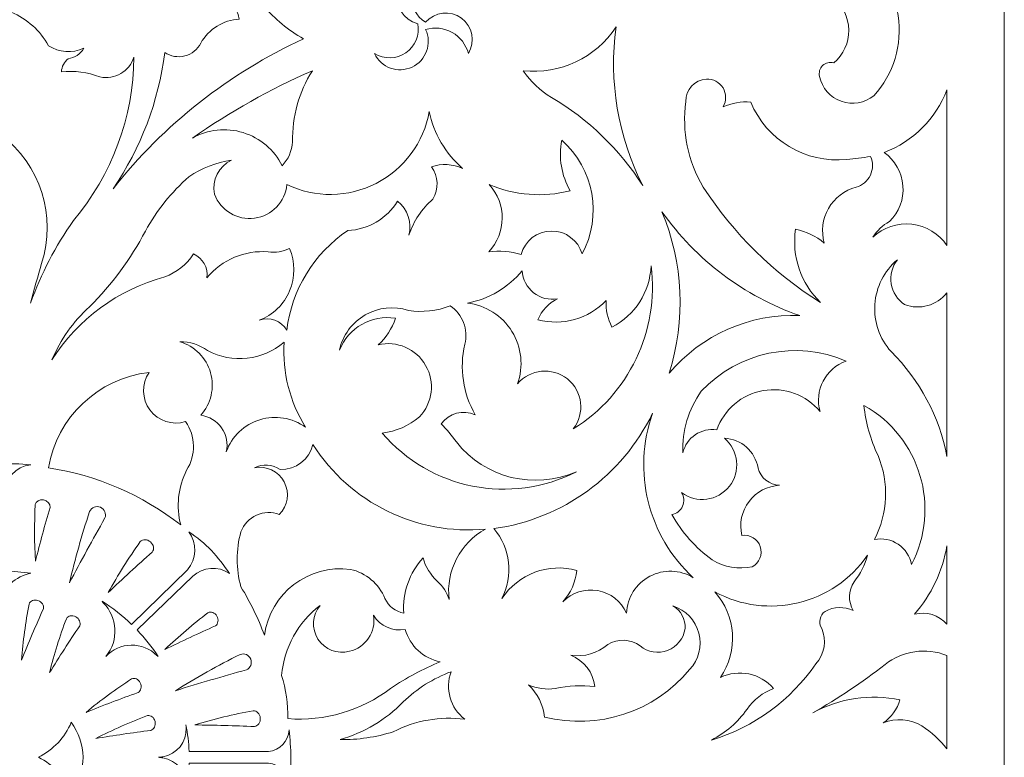
# Model space of a CAD drawing. Units: millimetres. Extents: x 20 to 197, y -115 to 132.
# Drawn here: x 110 to 197, y 9 to 73 of the extents above; entities that cross this region are included whole.
import ezdxf

# ---------------------------------------------------------------- set-up
doc = ezdxf.new("R2010")
doc.units = ezdxf.units.MM
doc.header["$MEASUREMENT"] = 0
doc.layers.add('layer 1', color=7, linetype='Continuous')

msp = doc.modelspace()

# ---------------------------------------------------------------- linework, layer by layer
at = {"layer": 'layer 1', "color": 250, "lineweight": 9}
msp.add_open_spline([(20.4987, 8.5923), (20.4987, 8.5923), (20.4987, 131.9253), (20.4987, 131.9253), (20.4987, 131.9253), (20.4987, 131.9253), (196.571, 131.9253), (196.571, 131.9253), (196.571, 131.9253), (196.571, 131.9253), (196.571, -114.741), (196.571, -114.741), (196.571, -114.741), (196.571, -114.741), (20.4987, -114.741), (20.4987, -114.741), (20.4987, -114.741), (20.4987, -114.741), (20.4987, 8.5923), (20.4987, 8.5923)], degree=3, knots=[0, 0, 0, 0, 0.1666667, 0.1666667, 0.1666667, 0.1666667, 0.3333333, 0.3333333, 0.3333333, 0.3333333, 0.5, 0.5, 0.5, 0.5, 0.6666667, 0.6666667, 0.6666667, 0.6666667, 1, 1, 1, 1], dxfattribs=at)
at = {"layer": 'layer 1', "color": 7, "lineweight": 9}
for points, knots in [([(108.5347, 63.1858), (112.0014, 60.5645), (113.4335, 56.0398), (112.1057, 51.9009), (112.1057, 51.9009), (111.7724, 50.7446), (111.4519, 49.5847), (111.1442, 48.4215), (111.1442, 48.4215), (112.0636, 50.9907), (113.3264, 53.4236), (114.8981, 55.6548), (114.8981, 55.6548), (118.2911, 59.6616), (120.1704, 64.7327), (120.2087, 69.9838), (120.2087, 69.9838), (119.8092, 68.7278), (118.5241, 67.9762), (117.2329, 68.2452), (117.2329, 68.2452), (116.156, 68.6639), (114.9948, 68.8202), (113.8452, 68.7026), (113.8452, 68.7026), (113.8775, 69.1498), (114.0929, 69.5634), (114.4403, 69.8476), (114.4403, 69.8476), (115.0168, 69.9182), (115.5256, 70.2578), (115.8138, 70.7623), (115.8138, 70.7623), (114.804, 70.3083), (113.6331, 70.394), (112.7007, 70.991), (112.7007, 70.991), (111.9883, 72.3142), (110.8397, 73.35), (109.4502, 73.9216), (109.4502, 73.9216), (110.5278, 75.7561), (112.6109, 76.7515), (114.715, 76.4387), (114.715, 76.4387), (113.1707, 76.7969), (111.8635, 77.8192), (111.1442, 79.2315), (111.1442, 79.2315), (111.4183, 79.8974), (111.95, 80.4237), (112.6183, 80.691), (112.6183, 80.691), (113.2867, 80.9584), (114.0347, 80.9432), (114.6922, 80.6506), (114.6922, 80.6506), (115.0691, 80.5313), (115.4653, 80.4859), (115.8596, 80.5144), (115.8596, 80.5144), (114.8052, 80.7398), (113.8693, 81.3417), (113.2272, 82.2076), (113.2272, 82.2076), (113.1041, 83.1156), (112.5615, 83.9126), (111.7621, 84.3598), (111.7621, 84.3598), (112.3957, 85.3922), (113.6705, 85.8328), (114.8067, 85.4124), (114.8067, 85.4124), (114.1913, 85.969), (113.3632, 86.2279), (112.5405, 86.122), (112.5405, 86.122), (111.5737, 86.6869), (110.8915, 87.6352), (110.6635, 88.7315), (110.6635, 88.7315), (111.2626, 88.9854), (111.9153, 89.088), (112.5633, 89.0291), (112.5633, 89.0291), (111.9567, 89.4764), (111.2083, 89.6866), (110.4575, 89.6243), (110.4575, 89.6243), (109.6573, 90.4566), (109.1719, 91.5411), (109.084, 92.6912), (109.084, 92.6912), (110.7876, 93.1889), (112.6128, 92.4743), (113.5248, 90.951), (113.5248, 90.951), (113.3489, 91.8203), (113.5512, 92.7215), (114.081, 93.4311), (114.081, 93.4311), (111.1118, 96.4727), (109.1718, 100.3686), (108.5347, 104.5721), (108.5347, 104.5721), (107.8976, 100.3686), (105.9576, 96.4727), (102.9884, 93.4311), (102.9884, 93.4311), (103.5182, 92.7215), (103.7205, 91.8203), (103.5446, 90.951), (103.5446, 90.951), (104.4566, 92.4743), (106.2816, 93.1889), (107.9852, 92.6912), (107.9852, 92.6912), (107.8974, 91.5411), (107.4118, 90.4566), (106.612, 89.6243), (106.612, 89.6243), (105.8609, 89.6866), (105.1127, 89.4764), (104.506, 89.0291), (104.506, 89.0291), (105.154, 89.088), (105.8066, 88.9854), (106.4058, 88.7315), (106.4058, 88.7315), (106.1777, 87.6352), (105.4957, 86.6869), (104.5289, 86.122), (104.5289, 86.122), (103.706, 86.2279), (102.8781, 85.969), (102.2627, 85.4124), (102.2627, 85.4124), (103.3988, 85.8328), (104.6737, 85.3922), (105.307, 84.3598), (105.307, 84.3598), (104.5079, 83.9126), (103.9653, 83.1156), (103.842, 82.2076), (103.842, 82.2076), (103.2, 81.3417), (102.264, 80.7398), (101.2098, 80.5144), (101.2098, 80.5144), (101.604, 80.4859), (102.0002, 80.5313), (102.3772, 80.6506), (102.3772, 80.6506), (103.0346, 80.9432), (103.7827, 80.9584), (104.451, 80.691), (104.451, 80.691), (105.1194, 80.4237), (105.6511, 79.8974), (105.9251, 79.2315), (105.9251, 79.2315), (105.2057, 77.8192), (103.8985, 76.7969), (102.3543, 76.4387), (102.3543, 76.4387), (104.4584, 76.7515), (106.5415, 75.7561), (107.619, 73.9216), (107.619, 73.9216), (106.2296, 73.35), (105.0811, 72.3142), (104.3686, 70.991), (104.3686, 70.991), (103.4361, 70.394), (102.2652, 70.3083), (101.2555, 70.7623), (101.2555, 70.7623), (101.5437, 70.2578), (102.0525, 69.9182), (102.6289, 69.8476), (102.6289, 69.8476), (102.9765, 69.5634), (103.1918, 69.1498), (103.2241, 68.7026), (103.2241, 68.7026), (102.0745, 68.8202), (100.9133, 68.6639), (99.8364, 68.2452), (99.8364, 68.2452), (98.5451, 67.9762), (97.26, 68.7278), (96.8606, 69.9838), (96.8606, 69.9838), (96.899, 64.7327), (98.7783, 59.6616), (102.1712, 55.6548), (102.1712, 55.6548), (103.743, 53.4236), (105.0057, 50.9907), (105.9251, 48.4215), (105.9251, 48.4215), (105.6174, 49.5847), (105.2969, 50.7446), (104.9639, 51.9009), (104.9639, 51.9009), (103.6359, 56.0398), (105.0679, 60.5645), (108.5347, 63.1858)], [0, 0, 0, 0, 0.0188679, 0.0188679, 0.0188679, 0.0188679, 0.0377358, 0.0377358, 0.0377358, 0.0377358, 0.0566038, 0.0566038, 0.0566038, 0.0566038, 0.0754717, 0.0754717, 0.0754717, 0.0754717, 0.0943396, 0.0943396, 0.0943396, 0.0943396, 0.1132075, 0.1132075, 0.1132075, 0.1132075, 0.1320755, 0.1320755, 0.1320755, 0.1320755, 0.1509434, 0.1509434, 0.1509434, 0.1509434, 0.1698113, 0.1698113, 0.1698113, 0.1698113, 0.1886792, 0.1886792, 0.1886792, 0.1886792, 0.2075472, 0.2075472, 0.2075472, 0.2075472, 0.2264151, 0.2264151, 0.2264151, 0.2264151, 0.245283, 0.245283, 0.245283, 0.245283, 0.2641509, 0.2641509, 0.2641509, 0.2641509, 0.2830189, 0.2830189, 0.2830189, 0.2830189, 0.3018868, 0.3018868, 0.3018868, 0.3018868, 0.3207547, 0.3207547, 0.3207547, 0.3207547, 0.3396226, 0.3396226, 0.3396226, 0.3396226, 0.3584906, 0.3584906, 0.3584906, 0.3584906, 0.3773585, 0.3773585, 0.3773585, 0.3773585, 0.3962264, 0.3962264, 0.3962264, 0.3962264, 0.4150943, 0.4150943, 0.4150943, 0.4150943, 0.4339623, 0.4339623, 0.4339623, 0.4339623, 0.4528302, 0.4528302, 0.4528302, 0.4528302, 0.4716981, 0.4716981, 0.4716981, 0.4716981, 0.490566, 0.490566, 0.490566, 0.490566, 0.509434, 0.509434, 0.509434, 0.509434, 0.5283019, 0.5283019, 0.5283019, 0.5283019, 0.5471698, 0.5471698, 0.5471698, 0.5471698, 0.5660377, 0.5660377, 0.5660377, 0.5660377, 0.5849057, 0.5849057, 0.5849057, 0.5849057, 0.6037736, 0.6037736, 0.6037736, 0.6037736, 0.6226415, 0.6226415, 0.6226415, 0.6226415, 0.6415094, 0.6415094, 0.6415094, 0.6415094, 0.6603774, 0.6603774, 0.6603774, 0.6603774, 0.6792453, 0.6792453, 0.6792453, 0.6792453, 0.6981132, 0.6981132, 0.6981132, 0.6981132, 0.7169811, 0.7169811, 0.7169811, 0.7169811, 0.7358491, 0.7358491, 0.7358491, 0.7358491, 0.754717, 0.754717, 0.754717, 0.754717, 0.7735849, 0.7735849, 0.7735849, 0.7735849, 0.7924528, 0.7924528, 0.7924528, 0.7924528, 0.8113208, 0.8113208, 0.8113208, 0.8113208, 0.8301887, 0.8301887, 0.8301887, 0.8301887, 0.8490566, 0.8490566, 0.8490566, 0.8490566, 0.8679245, 0.8679245, 0.8679245, 0.8679245, 0.8867925, 0.8867925, 0.8867925, 0.8867925, 0.9056604, 0.9056604, 0.9056604, 0.9056604, 0.9245283, 0.9245283, 0.9245283, 0.9245283, 0.9433962, 0.9433962, 0.9433962, 0.9433962, 0.9622642, 0.9622642, 0.9622642, 0.9622642, 1, 1, 1, 1]), ([(181.6007, 69.481), (182.4578, 70.1906), (182.9462, 71.2516), (182.9284, 72.3647), (182.9284, 72.3647), (182.9106, 73.4761), (182.3885, 74.5202), (181.5092, 75.2029), (181.5092, 75.2029), (179.3147, 76.7263), (176.3061, 76.2168), (174.7337, 74.0578), (174.7337, 74.0578), (173.7499, 75.1289), (172.1653, 75.3929), (170.8881, 74.7001), (170.8881, 74.7001), (171.4936, 75.4988), (171.7865, 76.4925), (171.712, 77.493), (171.712, 77.493), (169.5953, 77.4459), (167.6047, 76.4757), (166.2642, 74.8363), (166.2642, 74.8363), (169.6138, 80.7818), (177.1125, 82.9424), (183.1115, 79.6889), (183.1115, 79.6889), (185.3397, 78.4009), (186.8634, 76.1697), (187.2549, 73.6257), (187.2549, 73.6257), (187.6463, 71.0817), (186.8634, 68.4957), (185.1258, 66.5957), (185.1258, 66.5957), (184.3232, 65.9501), (183.2426, 65.7668), (182.2715, 66.1115), (182.2715, 66.1115), (181.3005, 66.4579), (180.5785, 67.2817), (180.3646, 68.2906), (180.3646, 68.2906), (180.2748, 68.6353), (180.3778, 69.0002), (180.6341, 69.2473), (180.6341, 69.2473), (180.8905, 69.4945), (181.26, 69.5836), (181.6007, 69.481)], [0, 0, 0, 0, 0.0714286, 0.0714286, 0.0714286, 0.0714286, 0.1428571, 0.1428571, 0.1428571, 0.1428571, 0.2142857, 0.2142857, 0.2142857, 0.2142857, 0.2857143, 0.2857143, 0.2857143, 0.2857143, 0.3571429, 0.3571429, 0.3571429, 0.3571429, 0.4285714, 0.4285714, 0.4285714, 0.4285714, 0.5, 0.5, 0.5, 0.5, 0.5714286, 0.5714286, 0.5714286, 0.5714286, 0.6428571, 0.6428571, 0.6428571, 0.6428571, 0.7142857, 0.7142857, 0.7142857, 0.7142857, 0.7857143, 0.7857143, 0.7857143, 0.7857143, 0.8571429, 0.8571429, 0.8571429, 0.8571429, 1, 1, 1, 1]), ([(149.5542, 70.3049), (149.3462, 71.0885), (148.8297, 71.7543), (148.1225, 72.1511), (148.1225, 72.1511), (147.4153, 72.5479), (146.5774, 72.6421), (145.8001, 72.41), (145.8001, 72.41), (146.3817, 71.1709), (145.8489, 69.6963), (144.6098, 69.1145), (144.6098, 69.1145), (143.371, 68.5327), (141.8952, 69.0657), (141.3136, 70.3049), (141.3136, 70.3049), (142.1624, 69.7786), (143.2424, 69.8022), (144.0659, 70.3688), (144.0659, 70.3688), (144.8893, 70.9338), (145.3004, 71.9325), (145.1134, 72.9145), (145.1134, 72.9145), (143.8487, 73.2373), (143.0638, 74.5001), (143.334, 75.7779), (143.334, 75.7779), (143.6042, 77.0541), (144.8333, 77.8915), (146.1206, 77.6746), (146.1206, 77.6746), (145.2236, 77.2895), (144.6174, 76.4354), (144.5498, 75.4618), (144.5498, 75.4618), (144.4824, 74.4866), (144.965, 73.5568), (145.8001, 73.0507), (145.8001, 73.0507), (146.5968, 73.9654), (147.9597, 74.1167), (148.9376, 73.4004), (148.9376, 73.4004), (149.9156, 72.6858), (150.1834, 71.3407), (149.5542, 70.3049)], [0, 0, 0, 0, 0.0769231, 0.0769231, 0.0769231, 0.0769231, 0.1538462, 0.1538462, 0.1538462, 0.1538462, 0.2307692, 0.2307692, 0.2307692, 0.2307692, 0.3076923, 0.3076923, 0.3076923, 0.3076923, 0.3846154, 0.3846154, 0.3846154, 0.3846154, 0.4615385, 0.4615385, 0.4615385, 0.4615385, 0.5384615, 0.5384615, 0.5384615, 0.5384615, 0.6153846, 0.6153846, 0.6153846, 0.6153846, 0.6923077, 0.6923077, 0.6923077, 0.6923077, 0.7692308, 0.7692308, 0.7692308, 0.7692308, 0.8461538, 0.8461538, 0.8461538, 0.8461538, 1, 1, 1, 1]), ([(135.0875, 71.5862), (128.5574, 68.5882), (122.8309, 64.0854), (118.3775, 58.4476), (118.3775, 58.4476), (120.8214, 62.0106), (122.3757, 66.1081), (122.9099, 70.3957), (122.9099, 70.3957), (123.4278, 70.0477), (124.0709, 69.9367), (124.6754, 70.0948), (124.6754, 70.0948), (125.2798, 70.2528), (125.7875, 70.6631), (126.0686, 71.2196), (126.0686, 71.2196), (126.7765, 72.4437), (128.0468, 73.2323), (129.4565, 73.3264), (129.4565, 73.3264), (129.2629, 74.4008), (128.4562, 75.2617), (127.3962, 75.524), (127.3962, 75.524), (128.8695, 75.7359), (130.3666, 75.3559), (131.5625, 74.4715), (131.5625, 74.4715), (132.5743, 73.3248), (133.7646, 72.3512), (135.0875, 71.5862)], [0, 0, 0, 0, 0.1111111, 0.1111111, 0.1111111, 0.1111111, 0.2222222, 0.2222222, 0.2222222, 0.2222222, 0.3333333, 0.3333333, 0.3333333, 0.3333333, 0.4444444, 0.4444444, 0.4444444, 0.4444444, 0.5555556, 0.5555556, 0.5555556, 0.5555556, 0.6666667, 0.6666667, 0.6666667, 0.6666667, 0.7777778, 0.7777778, 0.7777778, 0.7777778, 1, 1, 1, 1]), ([(164.845, 58.7217), (162.6731, 63.0177), (161.8588, 67.8702), (162.5102, 72.6388), (162.5102, 72.6388), (160.7334, 69.9266), (157.5846, 68.4403), (154.3612, 68.7933), (154.3612, 68.7933), (155.0117, 67.8501), (155.8541, 67.0548), (156.8334, 66.4595), (156.8334, 66.4595), (160.0805, 64.5528), (162.8269, 61.9013), (164.845, 58.7217)], [0, 0, 0, 0, 0.2, 0.2, 0.2, 0.2, 0.4, 0.4, 0.4, 0.4, 0.6, 0.6, 0.6, 0.6, 1, 1, 1, 1]), ([(125.3362, 62.8883), (126.6938, 63.6533), (128.3057, 63.8264), (129.7946, 63.3675), (129.7946, 63.3675), (131.2837, 62.9084), (132.5187, 61.8575), (133.2104, 60.462), (133.2104, 60.462), (133.756, 61.032), (134.0805, 61.7785), (134.1261, 62.5671), (134.1261, 62.5671), (134.077, 64.7697), (134.6825, 66.9371), (135.8657, 68.7933), (135.8657, 68.7933), (132.1679, 67.1809), (128.6405, 65.2019), (125.3362, 62.8883)], [0, 0, 0, 0, 0.1666667, 0.1666667, 0.1666667, 0.1666667, 0.3333333, 0.3333333, 0.3333333, 0.3333333, 0.5, 0.5, 0.5, 0.5, 0.6666667, 0.6666667, 0.6666667, 0.6666667, 1, 1, 1, 1]), ([(182.7452, 61.0118), (183.444, 61.0908), (184.1424, 61.1749), (184.8404, 61.2623), (184.8404, 61.2623), (185.07, 60.7411), (185.0618, 60.1475), (184.8177, 59.633), (184.8177, 59.633), (184.5736, 59.1185), (184.1179, 58.7368), (183.5693, 58.5855), (183.5693, 58.5855), (182.5441, 58.3131), (181.6707, 57.6422), (181.1456, 56.7208), (181.1456, 56.7208), (180.6205, 55.7994), (180.4875, 54.7065), (180.7766, 53.6859), (180.7766, 53.6859), (180.0456, 54.2845), (179.1825, 54.7015), (178.2588, 54.8998), (178.2588, 54.8998), (177.9013, 52.5255), (178.721, 50.1262), (180.4562, 48.4673), (180.4562, 48.4673), (176.3241, 51.0461), (172.8081, 54.4997), (170.1555, 58.5855), (170.1555, 58.5855), (168.7956, 60.8369), (168.2616, 63.4902), (168.6448, 66.093), (168.6448, 66.093), (168.5965, 67.1287), (169.3945, 68.0081), (170.4301, 68.0619), (170.4301, 68.0619), (171.023, 68.0939), (171.5856, 67.7963), (171.8924, 67.2885), (171.8924, 67.2885), (172.1993, 66.7807), (172.2003, 66.1451), (171.8951, 65.6356), (171.8951, 65.6356), (172.6595, 65.9635), (173.4914, 66.1048), (174.3216, 66.0476), (174.3216, 66.0476), (175.7155, 62.6982), (179.1351, 60.6536), (182.7452, 61.0118)], [0, 0, 0, 0, 0.0666667, 0.0666667, 0.0666667, 0.0666667, 0.1333333, 0.1333333, 0.1333333, 0.1333333, 0.2, 0.2, 0.2, 0.2, 0.2666667, 0.2666667, 0.2666667, 0.2666667, 0.3333333, 0.3333333, 0.3333333, 0.3333333, 0.4, 0.4, 0.4, 0.4, 0.4666667, 0.4666667, 0.4666667, 0.4666667, 0.5333333, 0.5333333, 0.5333333, 0.5333333, 0.6, 0.6, 0.6, 0.6, 0.6666667, 0.6666667, 0.6666667, 0.6666667, 0.7333333, 0.7333333, 0.7333333, 0.7333333, 0.8, 0.8, 0.8, 0.8, 0.8666667, 0.8666667, 0.8666667, 0.8666667, 1, 1, 1, 1]), ([(191.5351, 67.1103), (191.5351, 67.1103), (191.5351, 53.4606), (191.5351, 53.4606), (191.5351, 53.4606), (190.8348, 54.5081), (189.7075, 55.1958), (188.4543, 55.3353), (188.4543, 55.3353), (187.2011, 55.4766), (185.9497, 55.0579), (185.0343, 54.1903), (185.0343, 54.1903), (185.3899, 54.7721), (185.8962, 55.2462), (186.4992, 55.564), (186.4992, 55.564), (187.3378, 56.3845), (187.7701, 57.5346), (187.6802, 58.7032), (187.6802, 58.7032), (187.5903, 59.8735), (186.9873, 60.9445), (186.0334, 61.6272), (186.0334, 61.6272), (188.5655, 62.5873), (190.5672, 64.5814), (191.5351, 67.1103)], [0, 0, 0, 0, 0.125, 0.125, 0.125, 0.125, 0.25, 0.25, 0.25, 0.25, 0.375, 0.375, 0.375, 0.375, 0.5, 0.5, 0.5, 0.5, 0.625, 0.625, 0.625, 0.625, 0.75, 0.75, 0.75, 0.75, 1, 1, 1, 1]), ([(131.2045, 46.9138), (132.1155, 47.2585), (133.1418, 46.8879), (133.6225, 46.0408), (133.6225, 46.0408), (134.0477, 49.597), (136.004, 52.7905), (138.9788, 54.7855), (138.9788, 54.7855), (140.7643, 54.8646), (142.3939, 55.8246), (143.328, 57.348), (143.328, 57.348), (144.228, 56.6468), (144.624, 55.4766), (144.3353, 54.3736), (144.3353, 54.3736), (144.7378, 55.5976), (145.4657, 56.6889), (146.4411, 57.5312), (146.4411, 57.5312), (146.9773, 58.4174), (146.923, 59.5406), (146.3037, 60.3695), (146.3037, 60.3695), (147.2044, 60.6688), (148.184, 60.6183), (149.0506, 60.2333), (149.0506, 60.2333), (147.5463, 61.5246), (146.5152, 63.28), (146.1206, 65.2237), (146.1206, 65.2237), (145.6389, 62.5082), (143.9153, 60.1744), (141.4619, 58.9167), (141.4619, 58.9167), (139.0086, 57.659), (136.1081, 57.6204), (133.6225, 58.8142), (133.6225, 58.8142), (133.4818, 57.2891), (132.3065, 56.0651), (130.7897, 55.8633), (130.7897, 55.8633), (129.273, 55.6599), (127.8176, 56.5342), (127.2819, 57.9667), (127.2819, 57.9667), (127.0379, 59.1891), (127.6493, 60.4199), (128.7698, 60.9647), (128.7698, 60.9647), (127.4349, 60.7512), (126.1623, 60.2518), (125.0386, 59.5002), (125.0386, 59.5002), (123.4975, 58.1466), (122.204, 56.5359), (121.2159, 54.7384), (121.2159, 54.7384), (119.9296, 52.2906), (118.2778, 50.0522), (116.3174, 48.1009), (116.3174, 48.1009), (114.8838, 46.8101), (113.7577, 45.2144), (113.0212, 43.4315), (113.0212, 43.4315), (115.28, 47.0192), (118.8128, 49.6197), (122.9099, 50.7104), (122.9099, 50.7104), (123.946, 51.1005), (124.8344, 51.8049), (125.4507, 52.7248), (125.4507, 52.7248), (126.2584, 52.366), (126.7336, 51.5182), (126.6181, 50.6419), (126.6181, 50.6419), (127.9292, 52.236), (129.9406, 53.0834), (131.9972, 52.9079), (131.9972, 52.9079), (132.631, 52.8339), (133.2728, 52.937), (133.8513, 53.2055), (133.8513, 53.2055), (134.3645, 52.0231), (134.3721, 50.6824), (133.8722, 49.4941), (133.8722, 49.4941), (133.3723, 48.306), (132.4087, 47.3739), (131.2045, 46.9138)], [0, 0, 0, 0, 0.04, 0.04, 0.04, 0.04, 0.08, 0.08, 0.08, 0.08, 0.12, 0.12, 0.12, 0.12, 0.16, 0.16, 0.16, 0.16, 0.2, 0.2, 0.2, 0.2, 0.24, 0.24, 0.24, 0.24, 0.28, 0.28, 0.28, 0.28, 0.32, 0.32, 0.32, 0.32, 0.36, 0.36, 0.36, 0.36, 0.4, 0.4, 0.4, 0.4, 0.44, 0.44, 0.44, 0.44, 0.48, 0.48, 0.48, 0.48, 0.52, 0.52, 0.52, 0.52, 0.56, 0.56, 0.56, 0.56, 0.6, 0.6, 0.6, 0.6, 0.64, 0.64, 0.64, 0.64, 0.68, 0.68, 0.68, 0.68, 0.72, 0.72, 0.72, 0.72, 0.76, 0.76, 0.76, 0.76, 0.8, 0.8, 0.8, 0.8, 0.84, 0.84, 0.84, 0.84, 0.88, 0.88, 0.88, 0.88, 0.92, 0.92, 0.92, 0.92, 1, 1, 1, 1]), ([(159.5344, 52.7248), (161.3252, 56.0634), (160.5861, 60.1946), (157.7489, 62.705), (157.7489, 62.705), (157.4523, 61.185), (157.7122, 59.6095), (158.4815, 58.2644), (158.4815, 58.2644), (156.1198, 57.6658), (153.6269, 57.8591), (151.3854, 58.8142), (151.3854, 58.8142), (152.9123, 57.1344), (152.8923, 54.5636), (151.3397, 52.9079), (151.3397, 52.9079), (152.291, 53.0404), (153.26, 52.9622), (154.1781, 52.679), (154.1781, 52.679), (154.5018, 53.886), (155.5901, 54.7267), (156.8387, 54.7384), (156.8387, 54.7384), (158.0875, 54.7485), (159.1901, 53.9246), (159.5344, 52.7248)], [0, 0, 0, 0, 0.125, 0.125, 0.125, 0.125, 0.25, 0.25, 0.25, 0.25, 0.375, 0.375, 0.375, 0.375, 0.5, 0.5, 0.5, 0.5, 0.625, 0.625, 0.625, 0.625, 0.75, 0.75, 0.75, 0.75, 1, 1, 1, 1]), ([(178.625, 47.3228), (174.2368, 47.502), (170.0123, 45.643), (167.1798, 42.2867), (167.1798, 42.2867), (168.6296, 46.9318), (168.4028, 51.9384), (166.5388, 56.4333), (166.5388, 56.4333), (169.5124, 52.2039), (173.7405, 49.0169), (178.625, 47.3228)], [0, 0, 0, 0, 0.25, 0.25, 0.25, 0.25, 0.5, 0.5, 0.5, 0.5, 1, 1, 1, 1]), ([(187.8269, 48.2842), (189.1575, 47.7868), (190.657, 48.2071), (191.5351, 49.3238), (191.5351, 49.3238), (191.5351, 49.3238), (191.5351, 34.9745), (191.5351, 34.9745), (191.5351, 34.9745), (190.8735, 38.4641), (189.1648, 41.6693), (186.6366, 44.1639), (186.6366, 44.1639), (185.6241, 45.2975), (185.1115, 46.7918), (185.2149, 48.3082), (185.2149, 48.3082), (185.3184, 49.8247), (186.0289, 51.2355), (187.186, 52.2212), (187.186, 52.2212), (186.7205, 51.6241), (186.525, 50.8599), (186.6467, 50.1127), (186.6467, 50.1127), (186.7683, 49.3655), (187.196, 48.7027), (187.8269, 48.2842)], [0, 0, 0, 0, 0.125, 0.125, 0.125, 0.125, 0.25, 0.25, 0.25, 0.25, 0.375, 0.375, 0.375, 0.375, 0.5, 0.5, 0.5, 0.5, 0.625, 0.625, 0.625, 0.625, 0.75, 0.75, 0.75, 0.75, 1, 1, 1, 1]), ([(158.7561, 37.3883), (159.8089, 38.743), (159.5808, 40.6918), (158.2436, 41.7665), (158.2436, 41.7665), (156.9062, 42.8414), (154.9541, 42.6451), (153.8576, 41.3255), (153.8576, 41.3255), (154.4081, 42.8552), (154.23, 44.5528), (153.374, 45.9349), (153.374, 45.9349), (152.5179, 47.3172), (151.0776, 48.2329), (149.4628, 48.4215), (149.4628, 48.4215), (151.3478, 48.7758), (153.0489, 49.7803), (154.2696, 51.2598), (154.2696, 51.2598), (154.3146, 50.5026), (154.6798, 49.8001), (155.2739, 49.3283), (155.2739, 49.3283), (155.8679, 48.8565), (156.6348, 48.66), (157.3827, 48.7878), (157.3827, 48.7878), (156.5964, 48.4133), (155.9767, 47.7609), (155.6431, 46.9565), (155.6431, 46.9565), (157.8014, 46.3901), (160.0972, 47.0384), (161.6403, 48.6504), (161.6403, 48.6504), (161.5946, 47.8409), (161.7687, 47.0342), (162.1439, 46.3156), (162.1439, 46.3156), (164.1714, 47.3503), (165.4837, 49.3976), (165.5775, 51.6719), (165.5775, 51.6719), (166.2997, 45.9854), (163.6328, 40.401), (158.7561, 37.3883)], [0, 0, 0, 0, 0.0769231, 0.0769231, 0.0769231, 0.0769231, 0.1538462, 0.1538462, 0.1538462, 0.1538462, 0.2307692, 0.2307692, 0.2307692, 0.2307692, 0.3076923, 0.3076923, 0.3076923, 0.3076923, 0.3846154, 0.3846154, 0.3846154, 0.3846154, 0.4615385, 0.4615385, 0.4615385, 0.4615385, 0.5384615, 0.5384615, 0.5384615, 0.5384615, 0.6153846, 0.6153846, 0.6153846, 0.6153846, 0.6923077, 0.6923077, 0.6923077, 0.6923077, 0.7692308, 0.7692308, 0.7692308, 0.7692308, 0.8461538, 0.8461538, 0.8461538, 0.8461538, 1, 1, 1, 1]), ([(138.2464, 44.3012), (139.0257, 46.2626), (141.0601, 47.4223), (143.1449, 47.0939), (143.1449, 47.0939), (142.8691, 46.1898), (142.3458, 45.3811), (141.6341, 44.7591), (141.6341, 44.7591), (143.2711, 45.1482), (144.9688, 44.4127), (145.8048, 42.9524), (145.8048, 42.9524), (146.6407, 41.4923), (146.4152, 39.6558), (145.2508, 38.4412), (145.2508, 38.4412), (144.3282, 37.6625), (143.1987, 37.1694), (142.0003, 37.0221), (142.0003, 37.0221), (146.2077, 32.0853), (153.2545, 30.6835), (159.0308, 33.6342), (159.0308, 33.6342), (155.3364, 32.0034), (151.0066, 33.0765), (148.5013, 36.2438), (148.5013, 36.2438), (148.0894, 36.8025), (147.6461, 37.3375), (147.1735, 37.8461), (147.1735, 37.8461), (147.8531, 38.7818), (149.0987, 39.1075), (150.1493, 38.6243), (150.1493, 38.6243), (149.0817, 40.4974), (148.755, 42.7027), (149.2337, 44.8048), (149.2337, 44.8048), (149.5717, 46.0918), (149.0572, 47.4517), (147.9518, 48.1925), (147.9518, 48.1925), (146.7925, 47.7196), (145.5249, 47.577), (144.2894, 47.7806), (144.2894, 47.7806), (143.0253, 48.1893), (141.6474, 48.0444), (140.4959, 47.3814), (140.4959, 47.3814), (139.3447, 46.7186), (138.5275, 45.5996), (138.2464, 44.3012)], [0, 0, 0, 0, 0.0666667, 0.0666667, 0.0666667, 0.0666667, 0.1333333, 0.1333333, 0.1333333, 0.1333333, 0.2, 0.2, 0.2, 0.2, 0.2666667, 0.2666667, 0.2666667, 0.2666667, 0.3333333, 0.3333333, 0.3333333, 0.3333333, 0.4, 0.4, 0.4, 0.4, 0.4666667, 0.4666667, 0.4666667, 0.4666667, 0.5333333, 0.5333333, 0.5333333, 0.5333333, 0.6, 0.6, 0.6, 0.6, 0.6666667, 0.6666667, 0.6666667, 0.6666667, 0.7333333, 0.7333333, 0.7333333, 0.7333333, 0.8, 0.8, 0.8, 0.8, 0.8666667, 0.8666667, 0.8666667, 0.8666667, 1, 1, 1, 1]), ([(133.3832, 44.9792), (131.5011, 43.3891), (128.8414, 43.1026), (126.6638, 44.2553), (126.6638, 44.2553), (125.961, 44.7716), (125.1094, 45.0446), (124.2374, 45.0337), (124.2374, 45.0337), (125.5431, 44.6483), (126.5602, 43.6204), (126.9318, 42.3108), (126.9318, 42.3108), (127.3034, 41.001), (126.9776, 39.5923), (126.0686, 38.5786), (126.0686, 38.5786), (126.8089, 38.4874), (127.4758, 38.0866), (127.9035, 37.4755), (127.9035, 37.4755), (128.3313, 36.8645), (128.4798, 36.1007), (128.3119, 35.374), (128.3119, 35.374), (128.7911, 36.726), (129.8809, 37.7722), (131.2514, 38.1959), (131.2514, 38.1959), (132.6219, 38.6196), (134.1118, 38.3711), (135.2706, 37.5257), (135.2706, 37.5257), (133.8823, 39.7537), (133.2227, 42.3589), (133.3832, 44.9792)], [0, 0, 0, 0, 0.1, 0.1, 0.1, 0.1, 0.2, 0.2, 0.2, 0.2, 0.3, 0.3, 0.3, 0.3, 0.4, 0.4, 0.4, 0.4, 0.5, 0.5, 0.5, 0.5, 0.6, 0.6, 0.6, 0.6, 0.7, 0.7, 0.7, 0.7, 0.8, 0.8, 0.8, 0.8, 1, 1, 1, 1]), ([(182.6994, 43.3398), (178.3201, 45.2132), (173.2372, 44.1526), (169.9724, 40.6845), (169.9724, 40.6845), (168.8662, 39.1054), (168.3038, 37.2092), (168.37, 35.2823), (168.37, 35.2823), (168.6715, 36.6362), (169.9768, 37.52), (171.3458, 37.2967), (171.3458, 37.2967), (171.979, 39.0954), (173.5323, 40.4135), (175.4101, 40.7454), (175.4101, 40.7454), (177.2879, 41.0773), (179.199, 40.3716), (180.4104, 38.8991), (180.4104, 38.8991), (179.8776, 40.752), (180.8812, 42.6989), (182.6994, 43.3398)], [0, 0, 0, 0, 0.1428571, 0.1428571, 0.1428571, 0.1428571, 0.2857143, 0.2857143, 0.2857143, 0.2857143, 0.4285714, 0.4285714, 0.4285714, 0.4285714, 0.5714286, 0.5714286, 0.5714286, 0.5714286, 0.7142857, 0.7142857, 0.7142857, 0.7142857, 1, 1, 1, 1]), ([(124.3147, 28.9619), (123.8937, 30.5745), (124.0778, 32.2856), (124.8326, 33.7716), (124.8326, 33.7716), (125.6674, 35.0784), (125.6313, 36.7596), (124.7411, 38.0292), (124.7411, 38.0292), (123.589, 37.672), (122.3367, 38.0799), (121.6164, 39.0472), (121.6164, 39.0472), (120.8959, 40.0147), (120.8639, 41.3312), (121.5364, 42.3326), (121.5364, 42.3326), (117.0583, 41.8254), (113.458, 38.4133), (112.7115, 33.9688), (112.7115, 33.9688), (116.9481, 33.3351), (120.947, 31.6096), (124.3147, 28.9619)], [0, 0, 0, 0, 0.1428571, 0.1428571, 0.1428571, 0.1428571, 0.2857143, 0.2857143, 0.2857143, 0.2857143, 0.4285714, 0.4285714, 0.4285714, 0.4285714, 0.5714286, 0.5714286, 0.5714286, 0.5714286, 0.7142857, 0.7142857, 0.7142857, 0.7142857, 1, 1, 1, 1]), ([(184.256, 39.4485), (189.1949, 36.6887), (191.0413, 30.5001), (188.422, 25.4853), (188.422, 25.4853), (188.2909, 26.2123), (187.8719, 26.8554), (187.26, 27.2691), (187.26, 27.2691), (186.648, 27.6829), (185.895, 27.832), (185.1716, 27.6829), (185.1716, 27.6829), (186.3633, 29.9714), (186.4806, 32.6701), (185.4921, 35.0535), (185.4921, 35.0535), (184.8267, 36.4351), (184.4083, 37.9225), (184.256, 39.4485)], [0, 0, 0, 0, 0.1666667, 0.1666667, 0.1666667, 0.1666667, 0.3333333, 0.3333333, 0.3333333, 0.3333333, 0.5, 0.5, 0.5, 0.5, 0.6666667, 0.6666667, 0.6666667, 0.6666667, 1, 1, 1, 1]), ([(169.2857, 24.3407), (168.1235, 25.0558), (166.6696, 25.1019), (165.4646, 24.4618), (165.4646, 24.4618), (164.2595, 23.8215), (163.4839, 22.591), (163.4257, 21.2278), (163.4257, 21.2278), (162.9635, 22.2654), (162.0177, 23.0072), (160.8995, 23.2088), (160.8995, 23.2088), (159.7815, 23.4104), (158.6362, 23.0457), (157.8405, 22.2349), (157.8405, 22.2349), (158.5318, 22.9973), (158.9644, 23.9587), (159.0766, 24.9817), (159.0766, 24.9817), (156.5758, 25.6685), (153.9166, 24.6714), (152.4841, 22.5095), (152.4841, 22.5095), (153.5173, 24.505), (153.2462, 26.9265), (151.7974, 28.6441), (151.7974, 28.6441), (157.8325, 29.4875), (163.0509, 33.2813), (165.7148, 38.7617), (165.7148, 38.7617), (163.9029, 33.6737), (165.3088, 27.9954), (169.2857, 24.3407)], [0, 0, 0, 0, 0.1, 0.1, 0.1, 0.1, 0.2, 0.2, 0.2, 0.2, 0.3, 0.3, 0.3, 0.3, 0.4, 0.4, 0.4, 0.4, 0.5, 0.5, 0.5, 0.5, 0.6, 0.6, 0.6, 0.6, 0.7, 0.7, 0.7, 0.7, 0.8, 0.8, 0.8, 0.8, 1, 1, 1, 1]), ([(176.862, 32.4404), (175.7993, 32.3915), (174.8137, 31.8721), (174.1723, 31.0235), (174.1723, 31.0235), (173.531, 30.1747), (173.3004, 29.0848), (173.5432, 28.0491), (173.5432, 28.0491), (174.2506, 28.1574), (174.9329, 27.7404), (175.1591, 27.0616), (175.1591, 27.0616), (175.3854, 26.3828), (175.0896, 25.64), (174.4589, 25.3021), (174.4589, 25.3021), (173.2508, 25.0472), (171.9911, 25.2599), (170.9339, 25.8974), (170.9339, 25.8974), (169.484, 26.9538), (168.2811, 28.3127), (167.4088, 29.8803), (167.4088, 29.8803), (167.8248, 29.9526), (168.177, 30.2282), (168.3473, 30.6147), (168.3473, 30.6147), (168.5175, 31.0013), (168.4832, 31.4472), (168.2557, 31.803), (168.2557, 31.803), (169.5729, 30.8226), (171.4312, 31.0685), (172.448, 32.358), (172.448, 32.358), (173.4647, 33.6476), (173.2704, 35.512), (172.0096, 36.5642), (172.0096, 36.5642), (173.4879, 36.5039), (174.7207, 35.4143), (174.9625, 33.9547), (174.9625, 33.9547), (175.1918, 33.0859), (175.964, 32.4705), (176.862, 32.4404)], [0, 0, 0, 0, 0.0769231, 0.0769231, 0.0769231, 0.0769231, 0.1538462, 0.1538462, 0.1538462, 0.1538462, 0.2307692, 0.2307692, 0.2307692, 0.2307692, 0.3076923, 0.3076923, 0.3076923, 0.3076923, 0.3846154, 0.3846154, 0.3846154, 0.3846154, 0.4615385, 0.4615385, 0.4615385, 0.4615385, 0.5384615, 0.5384615, 0.5384615, 0.5384615, 0.6153846, 0.6153846, 0.6153846, 0.6153846, 0.6923077, 0.6923077, 0.6923077, 0.6923077, 0.7692308, 0.7692308, 0.7692308, 0.7692308, 0.8461538, 0.8461538, 0.8461538, 0.8461538, 1, 1, 1, 1]), ([(131.6539, 19.3049), (132.1654, 22.9729), (135.5344, 25.5456), (139.2078, 25.0733), (139.2078, 25.0733), (140.5755, 24.7683), (141.7056, 23.8094), (142.2293, 22.5095), (142.2293, 22.5095), (142.5462, 21.8467), (143.1569, 21.3718), (143.8774, 21.2278), (143.8774, 21.2278), (143.7589, 23.0082), (144.3704, 24.7604), (145.5713, 26.0805), (145.5713, 26.0805), (145.7926, 25.3025), (146.2196, 24.5988), (146.8073, 24.0433), (146.8073, 24.0433), (147.3014, 23.6088), (147.6658, 23.0464), (147.8603, 22.418), (147.8603, 22.418), (147.5659, 24.9393), (148.8347, 27.3861), (151.065, 28.5984), (151.065, 28.5984), (145.0237, 28.0386), (139.1759, 30.9008), (135.9116, 36.0149), (135.9116, 36.0149), (135.5855, 34.7058), (134.3993, 33.7946), (133.0503, 33.8173), (133.0503, 33.8173), (132.3793, 34.2764), (131.513, 34.3375), (130.7841, 33.9777), (130.7841, 33.9777), (131.8321, 34.1839), (132.8916, 33.6796), (133.3923, 32.7362), (133.3923, 32.7362), (133.893, 31.7927), (133.717, 30.6326), (132.9587, 29.8803), (132.9587, 29.8803), (132.3125, 30.1317), (131.5925, 30.1133), (130.96, 29.8293), (130.96, 29.8293), (130.3274, 29.5454), (129.8353, 29.0194), (129.5939, 28.3695), (129.5939, 28.3695), (129.1649, 26.7882), (129.1649, 25.121), (129.5939, 23.5397), (129.5939, 23.5397), (130.4186, 22.1996), (131.1088, 20.781), (131.6539, 19.3049)], [0, 0, 0, 0, 0.0588235, 0.0588235, 0.0588235, 0.0588235, 0.1176471, 0.1176471, 0.1176471, 0.1176471, 0.1764706, 0.1764706, 0.1764706, 0.1764706, 0.2352941, 0.2352941, 0.2352941, 0.2352941, 0.2941176, 0.2941176, 0.2941176, 0.2941176, 0.3529412, 0.3529412, 0.3529412, 0.3529412, 0.4117647, 0.4117647, 0.4117647, 0.4117647, 0.4705882, 0.4705882, 0.4705882, 0.4705882, 0.5294118, 0.5294118, 0.5294118, 0.5294118, 0.5882353, 0.5882353, 0.5882353, 0.5882353, 0.6470588, 0.6470588, 0.6470588, 0.6470588, 0.7058824, 0.7058824, 0.7058824, 0.7058824, 0.7647059, 0.7647059, 0.7647059, 0.7647059, 0.8235294, 0.8235294, 0.8235294, 0.8235294, 0.8823529, 0.8823529, 0.8823529, 0.8823529, 1, 1, 1, 1]), ([(108.3973, 22.1433), (108.744, 23.4679), (109.822, 24.4746), (111.1671, 24.73), (111.1671, 24.73), (110.397, 24.8198), (109.6264, 24.9037), (108.8551, 24.9817), (108.8551, 24.9817), (108.8551, 24.9817), (108.8551, 31.6199), (108.8551, 31.6199), (108.8551, 31.6199), (108.8215, 32.9616), (109.8247, 34.1038), (111.1594, 34.2439), (111.1594, 34.2439), (110.241, 34.3238), (109.3191, 34.3572), (108.3973, 34.3439), (108.3973, 34.3439), (107.4755, 34.3572), (106.5536, 34.3238), (105.6353, 34.2439), (105.6353, 34.2439), (106.9699, 34.1038), (107.9731, 32.9616), (107.9395, 31.6199), (107.9395, 31.6199), (107.9395, 31.6199), (107.9395, 24.9817), (107.9395, 24.9817), (107.9395, 24.9817), (107.1682, 24.9037), (106.3976, 24.8198), (105.6275, 24.73), (105.6275, 24.73), (106.9726, 24.4746), (108.0508, 23.4679), (108.3973, 22.1433)], [0, 0, 0, 0, 0.0909091, 0.0909091, 0.0909091, 0.0909091, 0.1818182, 0.1818182, 0.1818182, 0.1818182, 0.2727273, 0.2727273, 0.2727273, 0.2727273, 0.3636364, 0.3636364, 0.3636364, 0.3636364, 0.4545455, 0.4545455, 0.4545455, 0.4545455, 0.5454545, 0.5454545, 0.5454545, 0.5454545, 0.6363636, 0.6363636, 0.6363636, 0.6363636, 0.7272727, 0.7272727, 0.7272727, 0.7272727, 0.8181818, 0.8181818, 0.8181818, 0.8181818, 1, 1, 1, 1]), ([(111.5491, 30.7507), (111.6021, 31.0431), (111.9241, 31.2232), (112.276, 31.1572), (112.276, 31.1572), (112.6279, 31.0913), (112.8823, 30.803), (112.8502, 30.5068), (112.8502, 30.5068), (112.3918, 28.9447), (111.9661, 27.3733), (111.5733, 25.7935), (111.5733, 25.7935), (111.4708, 27.4525), (111.4627, 29.107), (111.5491, 30.7507)], [0, 0, 0, 0, 0.2, 0.2, 0.2, 0.2, 0.4, 0.4, 0.4, 0.4, 0.6, 0.6, 0.6, 0.6, 1, 1, 1, 1]), ([(116.3203, 30.1427), (116.4842, 30.5014), (116.9036, 30.6647), (117.2669, 30.5115), (117.2669, 30.5115), (117.6303, 30.3583), (117.8061, 29.944), (117.6637, 29.5763), (117.6637, 29.5763), (116.5952, 27.6951), (115.5591, 25.7956), (114.556, 23.8788), (114.556, 23.8788), (115.0427, 25.994), (115.6314, 28.0844), (116.3203, 30.1427)], [0, 0, 0, 0, 0.2, 0.2, 0.2, 0.2, 0.4, 0.4, 0.4, 0.4, 0.6, 0.6, 0.6, 0.6, 1, 1, 1, 1]), ([(128.5867, 24.7071), (127.5963, 25.3897), (126.2652, 25.2946), (125.3819, 24.4781), (125.3819, 24.4781), (125.3819, 24.4781), (120.4855, 19.7614), (120.4855, 19.7614), (120.4855, 19.7614), (121.1717, 19.0428), (121.7918, 18.2641), (122.3387, 17.4347), (122.3387, 17.4347), (122.3007, 17.4634), (122.2621, 17.4918), (122.223, 17.5194), (122.223, 17.5194), (121.627, 18.1158), (120.8142, 18.4442), (119.9711, 18.4292), (119.9711, 18.4292), (119.1281, 18.4143), (118.3274, 18.0573), (117.7528, 17.4402), (117.7528, 17.4402), (118.9021, 18.8346), (118.7956, 20.876), (117.5077, 22.1433), (117.5077, 22.1433), (117.4803, 22.1922), (117.4502, 22.2396), (117.4179, 22.2855), (117.4179, 22.2855), (118.346, 21.6925), (119.213, 21.0083), (120.0056, 20.2436), (120.0056, 20.2436), (120.0056, 20.2436), (120.0256, 20.2663), (120.0256, 20.2663), (120.0256, 20.2663), (120.0256, 20.2663), (124.9242, 25.0274), (124.9242, 25.0274), (124.9242, 25.0274), (125.7086, 25.9894), (125.7553, 27.3562), (125.0386, 28.3695), (125.0386, 28.3695), (126.4599, 27.4047), (127.6676, 26.1581), (128.5867, 24.7071)], [0, 0, 0, 0, 0.0714286, 0.0714286, 0.0714286, 0.0714286, 0.1428571, 0.1428571, 0.1428571, 0.1428571, 0.2142857, 0.2142857, 0.2142857, 0.2142857, 0.2857143, 0.2857143, 0.2857143, 0.2857143, 0.3571429, 0.3571429, 0.3571429, 0.3571429, 0.4285714, 0.4285714, 0.4285714, 0.4285714, 0.5, 0.5, 0.5, 0.5, 0.5714286, 0.5714286, 0.5714286, 0.5714286, 0.6428571, 0.6428571, 0.6428571, 0.6428571, 0.7142857, 0.7142857, 0.7142857, 0.7142857, 0.7857143, 0.7857143, 0.7857143, 0.7857143, 0.8571429, 0.8571429, 0.8571429, 0.8571429, 1, 1, 1, 1]), ([(120.768, 27.5008), (120.9839, 27.735), (121.3808, 27.7237), (121.6643, 27.4754), (121.6643, 27.4754), (121.9476, 27.2269), (122.0149, 26.8314), (121.8158, 26.5822), (121.8158, 26.5822), (120.5028, 25.4249), (119.2142, 24.2417), (117.9504, 23.0329), (117.9504, 23.0329), (118.8073, 24.579), (119.7475, 26.0701), (120.768, 27.5008)], [0, 0, 0, 0, 0.2, 0.2, 0.2, 0.2, 0.4, 0.4, 0.4, 0.4, 0.6, 0.6, 0.6, 0.6, 1, 1, 1, 1]), ([(191.5351, 27.1424), (191.1489, 24.9206), (190.168, 22.8451), (188.6967, 21.1361), (188.6967, 21.1361), (189.7334, 21.4065), (190.8336, 21.0652), (191.5351, 20.2556), (191.5351, 20.2556), (191.5351, 20.2556), (191.5351, 27.1424), (191.5351, 27.1424)], [0, 0, 0, 0, 0.25, 0.25, 0.25, 0.25, 0.5, 0.5, 0.5, 0.5, 1, 1, 1, 1]), ([(184.5764, 26.3093), (181.5804, 21.9713), (175.796, 20.5893), (171.1627, 23.1047), (171.1627, 23.1047), (173.0403, 21.0169), (173.2481, 17.9165), (171.6663, 15.5967), (171.6663, 15.5967), (173.2631, 16.3528), (175.1676, 15.9607), (176.3359, 14.6353), (176.3359, 14.6353), (175.3916, 14.2729), (174.5781, 13.6349), (174.0011, 12.8041), (174.0011, 12.8041), (173.1928, 11.6691), (172.1257, 10.7431), (170.8881, 10.103), (170.8881, 10.103), (174.6057, 11.2363), (177.832, 13.5914), (180.0442, 16.787), (180.0442, 16.787), (180.8143, 17.6331), (181.0118, 18.8543), (180.5477, 19.9001), (180.5477, 19.9001), (180.2449, 20.398), (180.3742, 21.0448), (180.8454, 21.388), (180.8454, 21.388), (181.6109, 21.805), (182.5299, 21.8305), (183.3175, 21.4566), (183.3175, 21.4566), (182.8557, 22.2396), (182.8824, 23.2179), (183.3862, 23.9745), (183.3862, 23.9745), (183.9393, 24.6627), (184.3446, 25.4575), (184.5764, 26.3093)], [0, 0, 0, 0, 0.0833333, 0.0833333, 0.0833333, 0.0833333, 0.1666667, 0.1666667, 0.1666667, 0.1666667, 0.25, 0.25, 0.25, 0.25, 0.3333333, 0.3333333, 0.3333333, 0.3333333, 0.4166667, 0.4166667, 0.4166667, 0.4166667, 0.5, 0.5, 0.5, 0.5, 0.5833333, 0.5833333, 0.5833333, 0.5833333, 0.6666667, 0.6666667, 0.6666667, 0.6666667, 0.75, 0.75, 0.75, 0.75, 0.8333333, 0.8333333, 0.8333333, 0.8333333, 1, 1, 1, 1]), ([(111.0139, 22.0332), (110.7007, 20.4171), (110.4794, 18.7776), (110.3511, 17.1202), (110.3511, 17.1202), (110.9591, 18.6307), (111.5984, 20.1278), (112.2686, 21.6113), (112.2686, 21.6113), (112.3415, 21.9003), (112.1295, 22.2208), (111.7902, 22.335), (111.7902, 22.335), (111.4508, 22.4491), (111.1069, 22.3155), (111.0139, 22.0332)], [0, 0, 0, 0, 0.2, 0.2, 0.2, 0.2, 0.4, 0.4, 0.4, 0.4, 0.6, 0.6, 0.6, 0.6, 1, 1, 1, 1]), ([(147.082, 16.9701), (145.6047, 17.2594), (144.4175, 18.3581), (144.0148, 19.8085), (144.0148, 19.8085), (142.917, 19.5963), (141.8031, 20.0895), (141.2221, 21.0447), (141.2221, 21.0447), (141.4762, 19.5983), (140.5491, 18.2074), (139.1162, 17.8856), (139.1162, 17.8856), (138.0604, 17.6025), (136.943, 18.0371), (136.3561, 18.9594), (136.3561, 18.9594), (135.7691, 19.8816), (135.8487, 21.0779), (136.5524, 21.9144), (136.5524, 21.9144), (134.614, 20.4341), (133.3859, 18.2079), (133.168, 15.7786), (133.168, 15.7786), (133.5455, 14.5483), (133.7298, 13.2668), (133.7142, 11.98), (133.7142, 11.98), (136.9443, 11.7283), (140.1543, 12.6733), (142.7329, 14.6353), (142.7329, 14.6353), (144.1043, 15.5513), (145.5607, 16.3332), (147.082, 16.9701)], [0, 0, 0, 0, 0.1, 0.1, 0.1, 0.1, 0.2, 0.2, 0.2, 0.2, 0.3, 0.3, 0.3, 0.3, 0.4, 0.4, 0.4, 0.4, 0.5, 0.5, 0.5, 0.5, 0.6, 0.6, 0.6, 0.6, 0.7, 0.7, 0.7, 0.7, 0.8, 0.8, 0.8, 0.8, 1, 1, 1, 1]), ([(167.5003, 21.8687), (168.616, 21.5134), (169.4724, 20.6117), (169.7695, 19.4791), (169.7695, 19.4791), (170.0666, 18.3465), (169.7631, 17.1404), (168.9653, 16.2834), (168.9653, 16.2834), (165.8718, 12.5704), (160.9284, 10.9522), (156.2382, 12.1174), (156.2382, 12.1174), (156.124, 13.1973), (155.6192, 14.1986), (154.819, 14.9329), (154.819, 14.9329), (155.5649, 14.6274), (156.3764, 14.5171), (157.1767, 14.6124), (157.1767, 14.6124), (158.3164, 14.8796), (159.4945, 14.9416), (160.6561, 14.7955), (160.6561, 14.7955), (160.5002, 16.0236), (159.6956, 17.073), (158.5501, 17.5424), (158.5501, 17.5424), (159.7113, 17.3708), (160.8896, 17.7134), (161.7777, 18.4808), (161.7777, 18.4808), (162.6583, 19.0261), (163.7822, 18.9809), (164.6161, 18.3663), (164.6161, 18.3663), (165.2894, 17.8037), (166.2143, 17.6494), (167.0336, 17.963), (167.0336, 17.963), (167.8532, 18.2765), (168.4388, 19.0088), (168.5648, 19.8773), (168.5648, 19.8773), (168.6216, 20.6904), (168.2079, 21.4642), (167.5003, 21.8687)], [0, 0, 0, 0, 0.0769231, 0.0769231, 0.0769231, 0.0769231, 0.1538462, 0.1538462, 0.1538462, 0.1538462, 0.2307692, 0.2307692, 0.2307692, 0.2307692, 0.3076923, 0.3076923, 0.3076923, 0.3076923, 0.3846154, 0.3846154, 0.3846154, 0.3846154, 0.4615385, 0.4615385, 0.4615385, 0.4615385, 0.5384615, 0.5384615, 0.5384615, 0.5384615, 0.6153846, 0.6153846, 0.6153846, 0.6153846, 0.6923077, 0.6923077, 0.6923077, 0.6923077, 0.7692308, 0.7692308, 0.7692308, 0.7692308, 0.8461538, 0.8461538, 0.8461538, 0.8461538, 1, 1, 1, 1]), ([(114.2864, 20.7467), (114.4257, 21.0092), (114.7872, 21.0831), (115.1024, 20.9135), (115.1024, 20.9135), (115.4177, 20.744), (115.5727, 20.3922), (115.4522, 20.1195), (115.4522, 20.1195), (114.5418, 18.7702), (113.6598, 17.4019), (112.8063, 16.0154), (112.8063, 16.0154), (113.2117, 17.6275), (113.7057, 19.2065), (114.2864, 20.7467)], [0, 0, 0, 0, 0.2, 0.2, 0.2, 0.2, 0.4, 0.4, 0.4, 0.4, 0.6, 0.6, 0.6, 0.6, 1, 1, 1, 1]), ([(126.7062, 21.2684), (126.964, 21.4166), (127.3092, 21.2869), (127.4859, 20.9755), (127.4859, 20.9755), (127.6626, 20.6641), (127.6068, 20.2838), (127.3596, 20.1172), (127.3596, 20.1172), (125.8707, 19.4591), (124.3957, 18.77), (122.9353, 18.0504), (122.9353, 18.0504), (124.1365, 19.1995), (125.395, 20.2736), (126.7062, 21.2684)], [0, 0, 0, 0, 0.2, 0.2, 0.2, 0.2, 0.4, 0.4, 0.4, 0.4, 0.6, 0.6, 0.6, 0.6, 1, 1, 1, 1]), ([(186.1101, 16.7413), (184.1063, 15.1651), (181.9867, 13.742), (179.7695, 12.4836), (179.7695, 12.4836), (182.0968, 13.7737), (184.8118, 14.1803), (187.4149, 13.6281), (187.4149, 13.6281), (187.1795, 12.8047), (186.6606, 12.0913), (185.9498, 11.6138), (185.9498, 11.6138), (187.0597, 12.0584), (188.3139, 11.9568), (189.3376, 11.339), (189.3376, 11.339), (190.1762, 10.7934), (190.9188, 10.1128), (191.5351, 9.3247), (191.5351, 9.3247), (191.5351, 9.3247), (191.5351, 17.5258), (191.5351, 17.5258), (191.5351, 17.5258), (189.7143, 18.2333), (187.6559, 17.9357), (186.1101, 16.7413)], [0, 0, 0, 0, 0.125, 0.125, 0.125, 0.125, 0.25, 0.25, 0.25, 0.25, 0.375, 0.375, 0.375, 0.375, 0.5, 0.5, 0.5, 0.5, 0.625, 0.625, 0.625, 0.625, 0.75, 0.75, 0.75, 0.75, 1, 1, 1, 1]), ([(129.5251, 17.611), (129.8946, 17.7488), (130.3068, 17.5677), (130.4552, 17.2024), (130.4552, 17.2024), (130.6039, 16.8371), (130.4352, 16.4199), (130.0746, 16.2605), (130.0746, 16.2605), (127.9888, 15.686), (125.9131, 15.0755), (123.8483, 14.4293), (123.8483, 14.4293), (125.6881, 15.5809), (127.5825, 16.6427), (129.5251, 17.611)], [0, 0, 0, 0, 0.2, 0.2, 0.2, 0.2, 0.4, 0.4, 0.4, 0.4, 0.6, 0.6, 0.6, 0.6, 1, 1, 1, 1]), ([(120.0044, 15.4694), (120.2721, 15.5986), (120.607, 15.444), (120.7607, 15.1206), (120.7607, 15.1206), (120.9142, 14.7972), (120.8308, 14.4219), (120.5722, 14.2736), (120.5722, 14.2736), (119.0395, 13.7256), (117.5183, 13.1455), (116.0094, 12.534), (116.0094, 12.534), (117.291, 13.5928), (118.6242, 14.5724), (120.0044, 15.4694)], [0, 0, 0, 0, 0.2, 0.2, 0.2, 0.2, 0.4, 0.4, 0.4, 0.4, 0.6, 0.6, 0.6, 0.6, 1, 1, 1, 1]), ([(148.0434, 16.1003), (146.4715, 15.5148), (145.0376, 14.6107), (143.8315, 13.445), (143.8315, 13.445), (142.306, 11.8796), (140.3957, 10.743), (138.2921, 10.1488), (138.2921, 10.1488), (139.876, 10.1156), (141.4543, 10.3478), (142.9617, 10.8355), (142.9617, 10.8355), (144.894, 11.8253), (147.0802, 12.2083), (149.2337, 11.9343), (149.2337, 11.9343), (147.9614, 12.9083), (147.4777, 14.6011), (148.0434, 16.1003)], [0, 0, 0, 0, 0.1666667, 0.1666667, 0.1666667, 0.1666667, 0.3333333, 0.3333333, 0.3333333, 0.3333333, 0.5, 0.5, 0.5, 0.5, 0.6666667, 0.6666667, 0.6666667, 0.6666667, 1, 1, 1, 1]), ([(121.3971, 12.2428), (121.6863, 12.3111), (121.9801, 12.0878), (122.0601, 11.7389), (122.0601, 11.7389), (122.1403, 11.39), (121.9777, 11.0416), (121.6932, 10.9527), (121.6932, 10.9527), (120.0782, 10.7487), (118.4678, 10.5109), (116.8624, 10.2397), (116.8624, 10.2397), (118.3423, 10.9967), (119.8558, 11.6653), (121.3971, 12.2428)], [0, 0, 0, 0, 0.2, 0.2, 0.2, 0.2, 0.4, 0.4, 0.4, 0.4, 0.6, 0.6, 0.6, 0.6, 1, 1, 1, 1]), ([(130.672, 12.6754), (130.9899, 12.6932), (131.2672, 12.4088), (131.2978, 12.0331), (131.2978, 12.0331), (131.3284, 11.6575), (131.1011, 11.3268), (130.785, 11.2864), (130.785, 11.2864), (129.0365, 11.3697), (127.2876, 11.4171), (125.5391, 11.4288), (125.5391, 11.4288), (127.2305, 11.9425), (128.9435, 12.3585), (130.672, 12.6754)], [0, 0, 0, 0, 0.2, 0.2, 0.2, 0.2, 0.4, 0.4, 0.4, 0.4, 0.6, 0.6, 0.6, 0.6, 1, 1, 1, 1]), ([(115.7681, 8.5923), (115.714, 9.6936), (115.3489, 10.7573), (114.715, 11.6595), (114.715, 11.6595), (114.1501, 10.3283), (113.1305, 9.2413), (111.8381, 8.5923), (111.8381, 8.5923), (113.1305, 7.9433), (114.1501, 6.8561), (114.715, 5.5249), (114.715, 5.5249), (115.3489, 6.4273), (115.714, 7.4908), (115.7681, 8.5923)], [0, 0, 0, 0, 0.2, 0.2, 0.2, 0.2, 0.4, 0.4, 0.4, 0.4, 0.6, 0.6, 0.6, 0.6, 1, 1, 1, 1]), ([(122.373, 8.5923), (122.4981, 8.6103), (122.6237, 8.6256), (122.7495, 8.638), (122.7495, 8.638), (123.9761, 8.8435), (124.8529, 9.9369), (124.7869, 11.1788), (124.7869, 11.1788), (124.7867, 11.27), (124.7837, 11.3609), (124.7779, 11.4517), (124.7779, 11.4517), (124.9192, 10.6727), (125.0138, 9.886), (125.0614, 9.0957), (125.0614, 9.0957), (125.0614, 9.0957), (132.0201, 9.0957), (132.0201, 9.0957), (132.0201, 9.0957), (133.0064, 9.2018), (133.7713, 10.0055), (133.8285, 10.9957), (133.8285, 10.9957), (133.9102, 10.1967), (133.9633, 9.395), (133.988, 8.5923), (133.988, 8.5923), (133.9633, 7.7894), (133.9102, 6.9877), (133.8285, 6.1887), (133.8285, 6.1887), (133.7713, 7.1789), (133.0064, 7.9826), (132.0201, 8.0887), (132.0201, 8.0887), (132.0201, 8.0887), (125.0614, 8.0887), (125.0614, 8.0887), (125.0614, 8.0887), (125.0138, 7.2984), (124.9192, 6.5117), (124.7779, 5.7327), (124.7779, 5.7327), (124.7837, 5.8237), (124.7867, 5.9146), (124.7869, 6.0056), (124.7869, 6.0056), (124.8529, 7.2475), (123.9761, 8.3411), (122.7495, 8.5464), (122.7495, 8.5464), (122.6237, 8.559), (122.4981, 8.5743), (122.373, 8.5923)], [0, 0, 0, 0, 0.0666667, 0.0666667, 0.0666667, 0.0666667, 0.1333333, 0.1333333, 0.1333333, 0.1333333, 0.2, 0.2, 0.2, 0.2, 0.2666667, 0.2666667, 0.2666667, 0.2666667, 0.3333333, 0.3333333, 0.3333333, 0.3333333, 0.4, 0.4, 0.4, 0.4, 0.4666667, 0.4666667, 0.4666667, 0.4666667, 0.5333333, 0.5333333, 0.5333333, 0.5333333, 0.6, 0.6, 0.6, 0.6, 0.6666667, 0.6666667, 0.6666667, 0.6666667, 0.7333333, 0.7333333, 0.7333333, 0.7333333, 0.8, 0.8, 0.8, 0.8, 0.8666667, 0.8666667, 0.8666667, 0.8666667, 1, 1, 1, 1])]:
    msp.add_open_spline(points, degree=3, knots=knots, dxfattribs=at)

doc.saveas('drawing.dxf')
